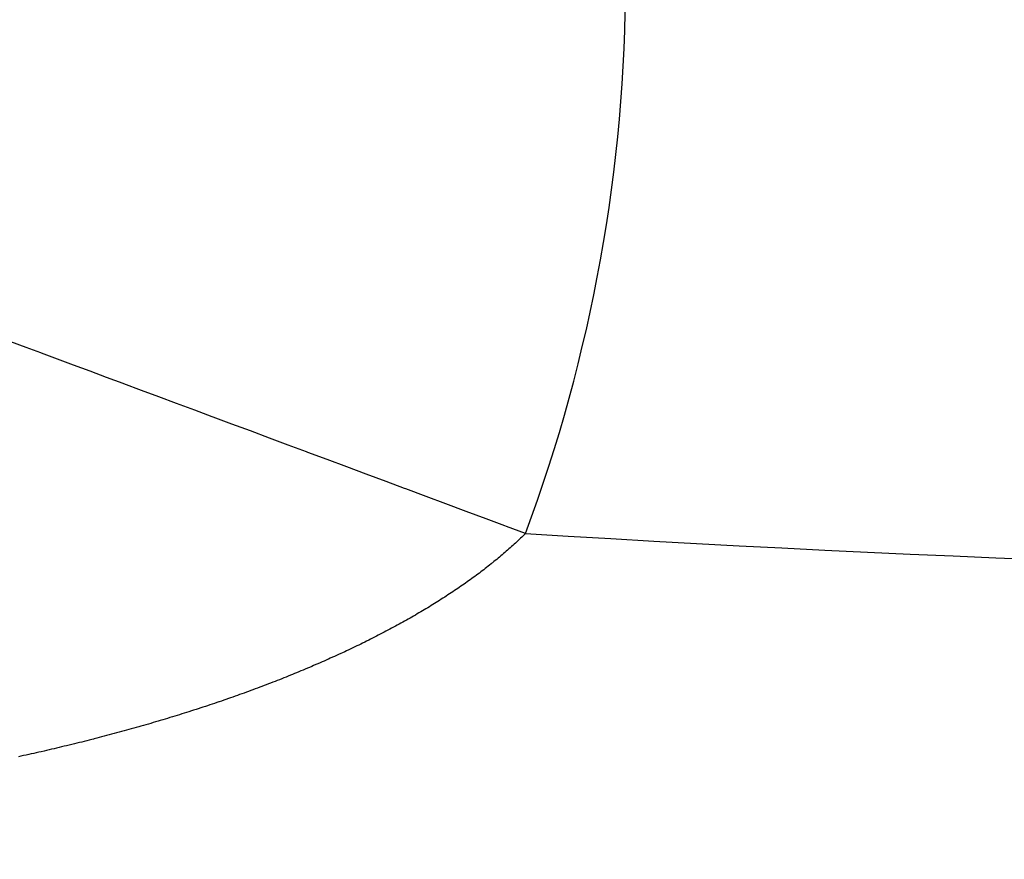
# Model space of a CAD drawing. Extents: x 24 to 600, y -268 to 196.
# Drawn here: x 535 to 538, y -111 to -109 of the extents above; entities that cross this region are included whole.
import ezdxf

# ---------------------------------------------------------------- set-up
doc = ezdxf.new("R2010")
doc.units = 0
doc.linetypes.add('DASHED', pattern=[11.05, 8.7, -2.35])
doc.layers.get('0').update_dxf_attribs({"linetype": 'CONTINUOUS'})
doc.layers.add('NEVIDI', color=4, linetype='DASHED')

msp = doc.modelspace()

# ---------------------------------------------------------------- linework, layer by layer
at = {"color": 2}
for radius, start, end in [(55, 190.617262, 349.382738), (60, 190.56522, 349.43478)]:
    msp.add_arc((539.857919, -56.000001), radius, start, end, dxfattribs=at)
at = {"layer": 'NEVIDI', "color": 7, "linetype": 'CONTINUOUS'}
for p, q in [((535.288016, -109.441098), (535.250316, -109.427051)), ((535.323882, -109.454461), (535.288016, -109.441098)), ((535.325151, -109.454933), (535.323882, -109.454461)), ((535.364548, -109.469612), (535.325151, -109.454933)), ((535.403465, -109.484112), (535.364548, -109.469612)), ((535.444304, -109.499328), (535.403465, -109.484112)), ((535.484538, -109.514318), (535.444304, -109.499328)), ((535.524644, -109.529261), (535.484538, -109.514318)), ((535.527047, -109.530156), (535.524644, -109.529261)), ((535.569558, -109.545995), (535.527047, -109.530156)), ((535.612499, -109.561994), (535.569558, -109.545995)), ((535.655313, -109.577945), (535.612499, -109.561994)), ((535.700375, -109.594734), (535.655313, -109.577945)), ((535.742379, -109.610384), (535.700375, -109.594734)), ((535.745168, -109.611423), (535.742379, -109.610384)), ((535.790491, -109.628309), (535.745168, -109.611423)), ((535.836164, -109.645326), (535.790491, -109.628309)), ((535.882678, -109.662655), (535.836164, -109.645326)), ((535.928563, -109.679751), (535.882678, -109.662655)), ((535.973257, -109.696402), (535.928563, -109.679751)), ((535.976623, -109.697656), (535.973257, -109.696402)), ((536.023742, -109.715211), (535.976623, -109.697656)), ((536.072008, -109.733193), (536.023742, -109.715211)), ((536.119233, -109.750787), (536.072008, -109.733193)), ((536.16855, -109.76916), (536.119233, -109.750787)), ((536.213501, -109.785907), (536.16855, -109.76916)), ((536.216274, -109.786939), (536.213501, -109.785907)), ((536.266039, -109.805479), (536.216274, -109.786939)), ((536.314298, -109.823457), (536.266039, -109.805479)), ((536.364294, -109.842082), (536.314298, -109.823457)), ((536.41266, -109.8601), (536.364294, -109.842082)), ((536.458958, -109.877346), (536.41266, -109.8601)), ((536.462955, -109.878835), (536.458958, -109.877346)), ((536.509198, -109.896061), (536.462955, -109.878835)), ((536.503327, -109.901798), (536.500134, -109.904878)), ((536.506157, -109.899045), (536.503327, -109.901798)), ((536.509191, -109.896068), (536.506157, -109.899045)), ((536.475078, -109.928119), (536.472061, -109.930814)), ((536.478433, -109.925096), (536.475078, -109.928119)), ((536.481409, -109.922394), (536.478433, -109.925096)), ((536.484825, -109.919265), (536.481409, -109.922394)), ((536.487746, -109.916566), (536.484825, -109.919265)), ((536.491064, -109.913476), (536.487746, -109.916566)), ((536.494004, -109.910712), (536.491064, -109.913476)), ((536.497261, -109.907625), (536.494004, -109.910712)), ((536.500134, -109.904878), (536.497261, -109.907625)), ((536.448748, -109.950974), (536.445564, -109.953641)), ((536.45229, -109.947984), (536.448748, -109.950974)), ((536.45545, -109.945295), (536.45229, -109.947984)), ((536.458975, -109.94227), (536.45545, -109.945295)), ((536.462102, -109.939567), (536.458975, -109.94227)), ((536.46558, -109.936534), (536.462102, -109.939567)), ((536.468659, -109.933829), (536.46558, -109.936534)), ((536.472061, -109.930814), (536.468659, -109.933829)), ((536.417927, -109.976006), (536.414156, -109.978955)), ((536.421273, -109.973369), (536.417927, -109.976006)), ((536.424917, -109.970476), (536.421273, -109.973369)), ((536.427087, -109.968743), (536.424917, -109.970476)), ((536.428264, -109.967799), (536.427087, -109.968743)), ((536.43191, -109.96486), (536.428264, -109.967799)), ((536.435146, -109.962233), (536.43191, -109.96486)), ((536.438752, -109.959282), (536.435146, -109.962233)), ((536.441976, -109.956623), (536.438752, -109.959282)), ((536.445564, -109.953641), (536.441976, -109.956623)), ((536.388944, -109.998098), (536.385059, -110.000964)), ((536.39241, -109.995523), (536.388944, -109.998098)), ((536.396284, -109.992624), (536.39241, -109.995523)), ((536.399723, -109.990032), (536.396284, -109.992624)), ((536.403552, -109.987125), (536.399723, -109.990032)), ((536.406952, -109.984524), (536.403552, -109.987125)), ((536.410769, -109.981584), (536.406952, -109.984524)), ((536.414156, -109.978955), (536.410769, -109.981584)), ((536.354891, -110.022519), (536.351101, -110.025145)), ((536.358806, -110.019788), (536.354891, -110.022519)), ((536.362556, -110.017155), (536.358806, -110.019788)), ((536.366504, -110.014363), (536.362556, -110.017155)), ((536.37014, -110.011774), (536.366504, -110.014363)), ((536.374113, -110.008925), (536.37014, -110.011774)), ((536.37764, -110.006377), (536.374113, -110.008925)), ((536.38157, -110.003519), (536.37764, -110.006377)), ((536.385059, -110.000964), (536.38157, -110.003519)), ((536.319612, -110.046305), (536.315337, -110.049093)), ((536.323411, -110.043811), (536.319612, -110.046305)), ((536.327565, -110.041066), (536.323411, -110.043811)), ((536.331403, -110.038513), (536.327565, -110.041066)), ((536.335444, -110.035808), (536.331403, -110.038513)), ((536.339314, -110.033199), (536.335444, -110.035808)), ((536.343313, -110.030485), (536.339314, -110.033199)), ((536.347144, -110.027867), (536.343313, -110.030485)), ((536.351101, -110.025145), (536.347144, -110.027867)), ((536.278446, -110.072375), (536.273995, -110.075095)), ((536.282401, -110.069943), (536.278446, -110.072375)), ((536.28681, -110.067213), (536.282401, -110.069943)), ((536.290727, -110.064773), (536.28681, -110.067213)), ((536.295094, -110.062035), (536.290727, -110.064773)), ((536.298975, -110.059586), (536.295094, -110.062035)), ((536.303307, -110.056834), (536.298975, -110.059586)), ((536.307182, -110.054357), (536.303307, -110.056834)), ((536.3115, -110.051578), (536.307182, -110.054357)), ((536.315337, -110.049093), (536.3115, -110.051578)), ((536.239752, -110.095438), (536.235612, -110.09783)), ((536.244367, -110.092754), (536.239752, -110.095438)), ((536.248488, -110.090344), (536.244367, -110.092754)), ((536.248652, -110.090247), (536.248488, -110.090344)), ((536.252933, -110.087727), (536.248652, -110.090247)), ((536.257032, -110.085299), (536.252933, -110.087727)), ((536.261513, -110.082628), (536.257032, -110.085299)), ((536.265511, -110.080231), (536.261513, -110.082628)), ((536.270003, -110.07752), (536.265511, -110.080231)), ((536.273995, -110.075095), (536.270003, -110.07752)), ((536.195236, -110.120457), (536.19095, -110.122788)), ((536.200017, -110.117842), (536.195236, -110.120457)), ((536.204267, -110.115503), (536.200017, -110.117842)), ((536.209007, -110.112878), (536.204267, -110.115503)), ((536.213222, -110.110531), (536.209007, -110.112878)), ((536.217922, -110.107897), (536.213222, -110.110531)), ((536.2221, -110.105541), (536.217922, -110.107897)), ((536.226779, -110.102887), (536.2221, -110.105541)), ((536.230955, -110.100504), (536.226779, -110.102887)), ((536.235612, -110.09783), (536.230955, -110.100504)), ((536.149058, -110.144903), (536.144545, -110.147217)), ((536.153995, -110.142357), (536.149058, -110.144903)), ((536.158386, -110.14008), (536.153995, -110.142357)), ((536.163298, -110.137517), (536.158386, -110.14008)), ((536.16769, -110.135212), (536.163298, -110.137517)), ((536.17259, -110.132626), (536.16769, -110.135212)), ((536.176947, -110.130312), (536.17259, -110.132626)), ((536.181808, -110.127716), (536.176947, -110.130312)), ((536.18613, -110.125393), (536.181808, -110.127716)), ((536.19095, -110.122788), (536.18613, -110.125393)), ((536.101179, -110.168818), (536.096589, -110.171039)), ((536.106301, -110.166324), (536.101179, -110.168818)), ((536.110858, -110.164093), (536.106301, -110.166324)), ((536.115944, -110.161588), (536.110858, -110.164093)), ((536.120489, -110.159337), (536.115944, -110.161588)), ((536.12558, -110.156802), (536.120489, -110.159337)), ((536.130108, -110.154533), (536.12558, -110.156802)), ((536.135068, -110.152034), (536.130108, -110.154533)), ((536.139656, -110.149709), (536.135068, -110.152034)), ((536.144545, -110.147217), (536.139656, -110.149709)), ((536.051779, -110.192129), (536.047186, -110.194231)), ((536.057076, -110.189691), (536.051779, -110.192129)), ((536.06179, -110.18751), (536.057076, -110.189691)), ((536.067053, -110.18506), (536.06179, -110.18751)), ((536.071737, -110.182868), (536.067053, -110.18506)), ((536.076965, -110.180408), (536.071737, -110.182868)), ((536.081617, -110.178206), (536.076965, -110.180408)), ((536.08681, -110.175734), (536.081617, -110.178206)), ((536.091431, -110.173522), (536.08681, -110.175734)), ((536.096589, -110.171039), (536.091431, -110.173522)), ((535.996368, -110.216798), (535.990963, -110.219126)), ((536.00118, -110.214714), (535.996368, -110.216798)), ((536.006598, -110.212354), (536.00118, -110.214714)), ((536.01143, -110.210238), (536.006598, -110.212354)), ((536.016826, -110.207862), (536.01143, -110.210238)), ((536.021629, -110.205736), (536.016826, -110.207862)), ((536.025079, -110.204201), (536.021629, -110.205736)), ((536.026945, -110.203369), (536.025079, -110.204201)), ((536.03171, -110.201236), (536.026945, -110.203369)), ((536.03703, -110.198841), (536.03171, -110.201236)), ((536.041766, -110.196698), (536.03703, -110.198841)), ((536.047186, -110.194231), (536.041766, -110.196698)), ((535.938936, -110.240875), (535.934001, -110.242877)), ((535.944448, -110.238626), (535.938936, -110.240875)), ((535.949356, -110.236613), (535.944448, -110.238626)), ((535.955011, -110.23428), (535.949356, -110.236613)), ((535.959821, -110.232286), (535.955011, -110.23428)), ((535.965362, -110.229976), (535.959821, -110.232286)), ((535.970295, -110.227908), (535.965362, -110.229976)), ((535.975805, -110.225585), (535.970295, -110.227908)), ((535.980688, -110.223516), (535.975805, -110.225585)), ((535.986124, -110.2212), (535.980688, -110.223516)), ((535.990963, -110.219126), (535.986124, -110.2212)), ((535.880733, -110.263865), (535.875045, -110.26604)), ((535.885799, -110.261917), (535.880733, -110.263865)), ((535.891458, -110.259729), (535.885799, -110.261917)), ((535.896497, -110.257771), (535.891458, -110.259729)), ((535.902127, -110.255571), (535.896497, -110.257771)), ((535.90717, -110.25359), (535.902127, -110.255571)), ((535.912815, -110.25136), (535.90717, -110.25359)), ((535.917842, -110.249364), (535.912815, -110.25136)), ((535.923458, -110.247122), (535.917842, -110.249364)), ((535.928458, -110.245114), (535.923458, -110.247122)), ((535.934001, -110.242877), (535.928458, -110.245114)), ((535.81553, -110.288081), (535.809716, -110.290166)), ((535.820709, -110.286214), (535.81553, -110.288081)), ((535.826494, -110.284116), (535.820709, -110.286214)), ((535.831648, -110.282238), (535.826494, -110.284116)), ((535.837405, -110.280129), (535.831648, -110.282238)), ((535.842533, -110.27824), (535.837405, -110.280129)), ((535.848262, -110.276119), (535.842533, -110.27824)), ((535.853373, -110.274216), (535.848262, -110.276119)), ((535.859119, -110.272065), (535.853373, -110.274216)), ((535.864236, -110.27014), (535.859119, -110.272065)), ((535.869953, -110.267977), (535.864236, -110.27014)), ((535.875045, -110.26604), (535.869953, -110.267977)), ((535.742679, -110.313383), (535.737368, -110.31516)), ((535.748623, -110.311384), (535.742679, -110.313383)), ((535.75393, -110.30959), (535.748623, -110.311384)), ((535.759014, -110.307862), (535.75393, -110.30959)), ((535.759866, -110.307572), (535.759014, -110.307862)), ((535.765188, -110.305753), (535.759866, -110.307572)), ((535.771135, -110.30371), (535.765188, -110.305753)), ((535.776421, -110.301884), (535.771135, -110.30371)), ((535.782319, -110.299835), (535.776421, -110.301884)), ((535.787572, -110.298001), (535.782319, -110.299835)), ((535.793442, -110.29594), (535.787572, -110.298001)), ((535.798671, -110.294095), (535.793442, -110.29594)), ((535.804513, -110.292022), (535.798671, -110.294095)), ((535.809716, -110.290166), (535.804513, -110.292022)), ((535.668779, -110.337324), (535.662697, -110.339222)), ((535.674193, -110.335626), (535.668779, -110.337324)), ((535.680242, -110.333718), (535.674193, -110.335626)), ((535.685632, -110.332009), (535.680242, -110.333718)), ((535.691861, -110.330024), (535.685632, -110.332009)), ((535.697109, -110.328342), (535.691861, -110.330024)), ((535.7032, -110.326379), (535.697109, -110.328342)), ((535.708626, -110.324622), (535.7032, -110.326379)), ((535.714689, -110.322647), (535.708626, -110.324622)), ((535.720082, -110.320881), (535.714689, -110.322647)), ((535.726071, -110.318909), (535.720082, -110.320881)), ((535.731406, -110.317143), (535.726071, -110.318909)), ((535.737368, -110.31516), (535.731406, -110.317143)), ((535.592296, -110.360428), (535.586723, -110.362049)), ((535.598646, -110.358571), (535.592296, -110.360428)), ((535.604078, -110.356974), (535.598646, -110.358571)), ((535.610445, -110.355092), (535.604078, -110.356974)), ((535.615881, -110.353477), (535.610445, -110.355092)), ((535.622109, -110.351615), (535.615881, -110.353477)), ((535.627659, -110.349948), (535.622109, -110.351615)), ((535.633861, -110.348075), (535.627659, -110.349948)), ((535.639388, -110.346396), (535.633861, -110.348075)), ((535.645564, -110.34451), (535.639388, -110.346396)), ((535.651067, -110.342821), (535.645564, -110.34451)), ((535.657217, -110.340922), (535.651067, -110.342821)), ((535.662697, -110.339222), (535.657217, -110.340922)), ((535.503069, -110.38541), (535.496653, -110.387129)), ((535.508788, -110.383869), (535.503069, -110.38541)), ((535.515183, -110.382137), (535.508788, -110.383869)), ((535.520875, -110.380586), (535.515183, -110.382137)), ((535.527197, -110.378854), (535.520875, -110.380586)), ((535.532832, -110.377302), (535.527197, -110.378854)), ((535.539132, -110.375558), (535.532832, -110.377302)), ((535.544747, -110.373994), (535.539132, -110.375558)), ((535.551038, -110.372233), (535.544747, -110.373994)), ((535.556676, -110.370646), (535.551038, -110.372233)), ((535.562978, -110.368863), (535.556676, -110.370646)), ((535.568595, -110.367264), (535.562978, -110.368863)), ((535.574873, -110.365468), (535.568595, -110.367264)), ((535.580468, -110.363858), (535.574873, -110.365468)), ((535.586723, -110.362049), (535.580468, -110.363858)), ((535.41134, -110.409053), (535.405561, -110.410476)), ((535.417802, -110.407451), (535.41134, -110.409053)), ((535.423563, -110.406016), (535.417802, -110.407451)), ((535.430006, -110.404401), (535.423563, -110.406016)), ((535.435781, -110.402946), (535.430006, -110.404401)), ((535.442243, -110.401308), (535.435781, -110.402946)), ((535.448004, -110.39984), (535.442243, -110.401308)), ((535.452147, -110.398779), (535.448004, -110.39984)), ((535.454459, -110.398186), (535.452147, -110.398779)), ((535.460232, -110.396698), (535.454459, -110.398186)), ((535.466665, -110.395031), (535.460232, -110.396698)), ((535.472398, -110.393537), (535.466665, -110.395031)), ((535.478808, -110.391857), (535.472398, -110.393537)), ((535.484522, -110.390351), (535.478808, -110.391857)), ((535.490914, -110.388658), (535.484522, -110.390351)), ((535.496653, -110.387129), (535.490914, -110.388658)), ((535.306391, -110.433764), (535.299815, -110.435233)), ((535.312282, -110.432439), (535.306391, -110.433764)), ((535.318891, -110.430945), (535.312282, -110.432439)), ((535.324783, -110.429605), (535.318891, -110.430945)), ((535.331374, -110.428098), (535.324783, -110.429605)), ((535.337251, -110.426746), (535.331374, -110.428098)), ((535.343824, -110.425225), (535.337251, -110.426746)), ((535.349685, -110.42386), (535.343824, -110.425225)), ((535.356241, -110.422326), (535.349685, -110.42386)), ((535.362086, -110.420949), (535.356241, -110.422326)), ((535.368623, -110.419401), (535.362086, -110.420949)), ((535.374452, -110.418013), (535.368623, -110.419401)), ((535.380971, -110.416452), (535.374452, -110.418013)), ((535.386784, -110.415051), (535.380971, -110.416452)), ((535.393284, -110.413477), (535.386784, -110.415051)), ((535.39908, -110.412065), (535.393284, -110.413477)), ((535.405561, -110.410476), (535.39908, -110.412065)), ((535.274842, -110.440732), (535.268933, -110.442014)), ((535.281451, -110.439289), (535.274842, -110.440732)), ((535.287345, -110.437995), (535.281451, -110.439289)), ((535.293937, -110.436539), (535.287345, -110.437995)), ((535.299815, -110.435233), (535.293937, -110.436539))]:
    msp.add_line(p, q, dxfattribs=at)
for centre, radius, start, end in [((532.857919, -108.535703), 3.896457, 339.565972, 360), ((539.857919, -56.000001), 54, 266.444607, 273.555393)]:
    msp.add_arc(centre, radius, start, end, dxfattribs=at)

doc.saveas('drawing.dxf')
